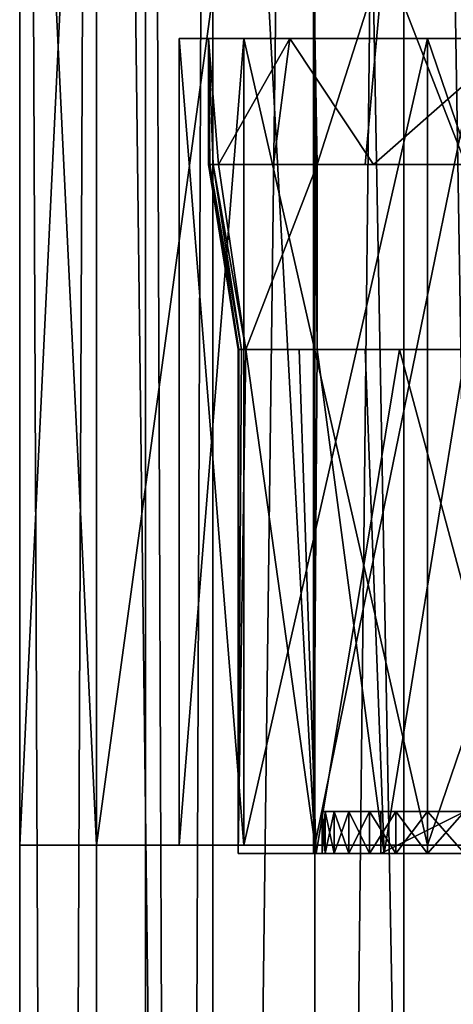
# Model space of a CAD drawing. Extents: x -31 to 88, y -70 to 289.
# Drawn here: x -12 to -7, y 191 to 203 of the extents above; entities that cross this region are included whole.
import ezdxf

# ---------------------------------------------------------------- set-up
doc = ezdxf.new("R2010")
doc.units = 0
doc.header["$MEASUREMENT"] = 0

msp = doc.modelspace()

# ---------------------------------------------------------------- linework, layer by layer
for points in [[(-12, 240.554993), (-11.0866, 31.5553, -4.5922), (-12, 31.5553)], [(-12, 240.554993), (-11.0866, 240.554993, -4.5922), (-11.0866, 31.5553, -4.5922)], [(-11.0866, 240.554993, 4.5922), (-12, 31.5553), (-11.0866, 31.5553, 4.5922)], [(-11.0866, 240.554993, 4.5922), (-12, 240.554993), (-12, 31.5553)], [(-11.0866, 193.054993, 225.408005), (-12, 212.054993, 230), (-11.0866, 240.554993, 225.408005)], [(-11.0866, 240.554993, -4.5922), (-8.4853, 31.5553, -8.4853), (-11.0866, 31.5553, -4.5922)], [(-11.0866, 240.554993, -4.5922), (-8.4853, 240.554993, -8.4853), (-8.4853, 31.5553, -8.4853)], [(-8.4853, 240.554993, 8.4853), (-11.0866, 31.5553, 4.5922), (-8.4853, 31.5553, 8.4853)], [(-8.4853, 240.554993, 8.4853), (-11.0866, 240.554993, 4.5922), (-11.0866, 31.5553, 4.5922)], [(-8.4853, 193.054993, 221.514999), (-11.0866, 240.554993, 225.408005), (-8.4853, 240.554993, 221.514999)], [(-8.4853, 193.054993, 221.514999), (-11.0866, 193.054993, 225.408005), (-11.0866, 240.554993, 225.408005)], [(-9.7007, 31.5553, -4.0182), (-10.5, 240.554993), (-10.5, 31.5553)], [(-9.7007, 240.554993, -4.0182), (-10.5, 240.554993), (-9.7007, 31.5553, -4.0182)], [(-10.5, 31.5553), (-9.7007, 240.554993, 4.0182), (-9.7007, 31.5553, 4.0182)], [(-10.5, 240.554993), (-9.7007, 240.554993, 4.0182), (-10.5, 31.5553)], [(-7.4246, 31.5553, -7.4246), (-7.4246, 240.554993, -7.4246), (-9.7007, 31.5553, -4.0182)], [(-7.4246, 240.554993, -7.4246), (-9.7007, 240.554993, -4.0182), (-9.7007, 31.5553, -4.0182)], [(-9.7007, 31.5553, 4.0182), (-7.4246, 240.554993, 7.4246), (-7.4246, 31.5553, 7.4246)], [(-9.7007, 240.554993, 4.0182), (-7.4246, 240.554993, 7.4246), (-9.7007, 31.5553, 4.0182)], [(-8.4853, 240.554993, -8.4853), (-4.5922, 31.5553, -11.0866), (-8.4853, 31.5553, -8.4853)], [(-8.4853, 240.554993, -8.4853), (-4.5922, 240.554993, -11.0866), (-4.5922, 31.5553, -11.0866)], [(-4.5922, 240.554993, 11.0866), (-8.4853, 31.5553, 8.4853), (-4.5922, 31.5553, 11.0866)], [(-4.5922, 240.554993, 11.0866), (-8.4853, 240.554993, 8.4853), (-8.4853, 31.5553, 8.4853)], [(-4.5922, 193.054993, 218.912994), (-8.4853, 240.554993, 221.514999), (-4.5922, 240.554993, 218.912994)], [(-4.5922, 193.054993, 218.912994), (-8.4853, 193.054993, 221.514999), (-8.4853, 240.554993, 221.514999)], [(-4.0182, 31.5553, -9.7007), (-7.4246, 240.554993, -7.4246), (-7.4246, 31.5553, -7.4246)], [(-4.0182, 240.554993, -9.7007), (-7.4246, 240.554993, -7.4246), (-4.0182, 31.5553, -9.7007)], [(-7.4246, 31.5553, 7.4246), (-4.0182, 240.554993, 9.7007), (-4.0182, 31.5553, 9.7007)], [(-7.4246, 240.554993, 7.4246), (-4.0182, 240.554993, 9.7007), (-7.4246, 31.5553, 7.4246)], [(-12, 193.054993, 230), (-11.0866, 212.054993, 234.591995), (-12, 212.054993, 230)], [(-12, 193.054993, 230), (-11.0866, 193.054993, 234.591995), (-11.0866, 212.054993, 234.591995)], [(-11.0866, 193.054993, 225.408005), (-12, 193.054993, 230), (-12, 212.054993, 230)], [(-11.0866, 193.054993, 234.591995), (-8.4853, 212.054993, 238.485001), (-11.0866, 212.054993, 234.591995)], [(-11.0866, 193.054993, 234.591995), (-8.4853, 193.054993, 238.485001), (-8.4853, 212.054993, 238.485001)], [(-8.4853, 193.054993, 238.485001), (-4.5922, 212.054993, 241.087006), (-8.4853, 212.054993, 238.485001)], [(-8.4853, 193.054993, 238.485001), (-4.5922, 193.054993, 241.087006), (-4.5922, 212.054993, 241.087006)], [(-7.6582, 203.654999, 233.688004), (-8.4582, 201.154999, 230.841995), (-8.5, 203.654999, 230)], [(-8.4582, 201.154999, 230.841995), (-8.4582, 198.955002, 230.841995), (-8.5, 203.654999, 230)], [(-8.4582, 198.955002, 230.841995), (-8.5, 192.955002, 230), (-8.5, 203.654999, 230)], [(-8.5, 203.654999, 230), (-8.4582, 198.955002, 229.158005), (-8.4582, 201.154999, 229.158005)], [(-8.4582, 201.154999, 229.158005), (-7.6582, 203.654999, 226.311996), (-8.5, 203.654999, 230)], [(-8.5, 203.654999, 230), (-8.5, 192.955002, 230), (-8.4582, 198.955002, 229.158005)], [(-7.8869, 201.154999, 233.169998), (-8.4582, 201.154999, 230.841995), (-7.6582, 203.654999, 233.688004)], [(-8.4582, 201.154999, 229.158005), (-7.8869, 201.154999, 226.830002), (-7.6582, 203.654999, 226.311996)], [(-6.6885, 201.154999, 235.244995), (-7.8869, 201.154999, 233.169998), (-7.6582, 203.654999, 233.688004)], [(-7.8869, 201.154999, 226.830002), (-6.6885, 201.154999, 224.755005), (-7.6582, 203.654999, 226.311996)], [(-6.6885, 201.154999, 235.244995), (-7.6582, 203.654999, 233.688004), (-5.2997, 203.654999, 236.645996)], [(-6.6885, 201.154999, 224.755005), (-5.2997, 203.654999, 223.354004), (-7.6582, 203.654999, 226.311996)], [(-9.75, 202.654999, 230), (-9.3312, 202.654999, 233.865005), (-10.1, 202.654999, 230)], [(-9.3312, 202.654999, 226.134995), (-9.75, 202.654999, 230), (-10.1, 202.654999, 230)], [(-9.3312, 202.654999, 233.865005), (-10.1, 193.054993, 230), (-10.1, 202.654999, 230)], [(-9.3312, 193.054993, 233.865005), (-10.1, 193.054993, 230), (-9.3312, 202.654999, 233.865005)], [(-10.1, 202.654999, 230), (-9.3312, 193.054993, 226.134995), (-9.3312, 202.654999, 226.134995)], [(-10.1, 193.054993, 230), (-9.3312, 193.054993, 226.134995), (-10.1, 202.654999, 230)], [(-9.631, 201.154999, 231.518997), (-8.7844, 202.654999, 234.229996), (-9.75, 202.654999, 230)], [(-9.697, 201.154999, 231.014999), (-9.631, 201.154999, 231.518997), (-9.75, 202.654999, 230)], [(-9.7367, 201.154999, 230.507996), (-9.697, 201.154999, 231.014999), (-9.75, 202.654999, 230)], [(-9.75, 201.154999, 230), (-9.7367, 201.154999, 230.507996), (-9.75, 202.654999, 230)], [(-9.7367, 201.154999, 229.492004), (-9.75, 201.154999, 230), (-9.75, 202.654999, 230)], [(-9.697, 201.154999, 228.985001), (-9.7367, 201.154999, 229.492004), (-9.75, 202.654999, 230)], [(-9.631, 201.154999, 228.481003), (-9.75, 202.654999, 230), (-8.7844, 202.654999, 225.770004)], [(-9.631, 201.154999, 228.481003), (-9.697, 201.154999, 228.985001), (-9.75, 202.654999, 230)], [(-9.75, 202.654999, 230), (-8.7844, 202.654999, 234.229996), (-9.3312, 202.654999, 233.865005)], [(-8.7844, 202.654999, 225.770004), (-9.75, 202.654999, 230), (-9.3312, 202.654999, 226.134995)], [(-9.631, 201.154999, 231.518997), (-8.9757, 201.154999, 233.807999), (-8.7844, 202.654999, 234.229996)], [(-8.9757, 201.154999, 226.192001), (-9.631, 201.154999, 228.481003), (-8.7844, 202.654999, 225.770004)], [(-8.7844, 202.654999, 234.229996), (-7.1418, 202.654999, 237.141998), (-9.3312, 202.654999, 233.865005)], [(-7.1418, 202.654999, 222.858002), (-8.7844, 202.654999, 225.770004), (-9.3312, 202.654999, 226.134995)], [(-7.1418, 202.654999, 237.141998), (-9.3312, 193.054993, 233.865005), (-9.3312, 202.654999, 233.865005)], [(-7.1418, 193.054993, 237.141998), (-9.3312, 193.054993, 233.865005), (-7.1418, 202.654999, 237.141998)], [(-9.3312, 202.654999, 226.134995), (-7.1418, 193.054993, 222.858002), (-7.1418, 202.654999, 222.858002)], [(-9.3312, 193.054993, 226.134995), (-7.1418, 193.054993, 222.858002), (-9.3312, 202.654999, 226.134995)], [(-8.9757, 201.154999, 233.807999), (-7.7854, 201.154999, 235.869003), (-8.7844, 202.654999, 234.229996)], [(-7.7854, 201.154999, 224.130997), (-8.9757, 201.154999, 226.192001), (-8.7844, 202.654999, 225.770004)], [(-7.7854, 201.154999, 235.869003), (-6.079, 202.654999, 237.623001), (-8.7844, 202.654999, 234.229996)], [(-7.7854, 201.154999, 224.130997), (-8.7844, 202.654999, 225.770004), (-6.079, 202.654999, 222.376999)], [(-8.7844, 202.654999, 234.229996), (-6.079, 202.654999, 237.623001), (-7.1418, 202.654999, 237.141998)], [(-6.079, 202.654999, 222.376999), (-8.7844, 202.654999, 225.770004), (-7.1418, 202.654999, 222.858002)], [(-7.7854, 201.154999, 235.869003), (-6.131, 201.154999, 237.580994), (-6.079, 202.654999, 237.623001)], [(-6.131, 201.154999, 222.419006), (-7.7854, 201.154999, 224.130997), (-6.079, 202.654999, 222.376999)], [(-3.8651, 202.654999, 239.330994), (-7.1418, 202.654999, 237.141998), (-6.079, 202.654999, 237.623001)], [(-3.8651, 202.654999, 220.669006), (-6.079, 202.654999, 222.376999), (-7.1418, 202.654999, 222.858002)], [(-3.8651, 202.654999, 239.330994), (-7.1418, 193.054993, 237.141998), (-7.1418, 202.654999, 237.141998)], [(-3.8651, 193.054993, 239.330994), (-7.1418, 193.054993, 237.141998), (-3.8651, 202.654999, 239.330994)], [(-7.1418, 202.654999, 222.858002), (-3.8651, 193.054993, 220.669006), (-3.8651, 202.654999, 220.669006)], [(-7.1418, 193.054993, 222.858002), (-3.8651, 193.054993, 220.669006), (-7.1418, 202.654999, 222.858002)], [(-9.75, 201.154999, 230), (-9.3895, 198.955002, 229.554993), (-9.4, 198.955002, 230)], [(-9.75, 201.154999, 230), (-9.4, 198.955002, 230), (-9.3895, 198.955002, 230.445007)], [(-9.75, 201.154999, 230), (-9.7367, 201.154999, 229.492004), (-9.3895, 198.955002, 229.554993)], [(-9.7367, 201.154999, 230.507996), (-9.75, 201.154999, 230), (-9.3895, 198.955002, 230.445007)], [(-9.7367, 201.154999, 229.492004), (-9.3579, 198.955002, 229.110992), (-9.3895, 198.955002, 229.554993)], [(-9.7367, 201.154999, 229.492004), (-9.697, 201.154999, 228.985001), (-9.3579, 198.955002, 229.110992)], [(-9.7367, 201.154999, 230.507996), (-9.3895, 198.955002, 230.445007), (-9.3579, 198.955002, 230.889008)], [(-9.697, 201.154999, 231.014999), (-9.7367, 201.154999, 230.507996), (-9.3579, 198.955002, 230.889008)], [(-9.697, 201.154999, 228.985001), (-9.631, 201.154999, 228.481003), (-9.3053, 198.955002, 228.669006)], [(-9.697, 201.154999, 228.985001), (-9.3053, 198.955002, 228.669006), (-9.3579, 198.955002, 229.110992)], [(-9.697, 201.154999, 231.014999), (-9.3579, 198.955002, 230.889008), (-9.3053, 198.955002, 231.330994)], [(-9.631, 201.154999, 231.518997), (-9.697, 201.154999, 231.014999), (-9.3053, 198.955002, 231.330994)], [(-9.631, 201.154999, 231.518997), (-7.8869, 201.154999, 233.169998), (-8.9757, 201.154999, 233.807999)], [(-9.631, 201.154999, 231.518997), (-8.4582, 201.154999, 230.841995), (-7.8869, 201.154999, 233.169998)], [(-8.4582, 201.154999, 230.841995), (-9.631, 201.154999, 231.518997), (-9.3053, 198.955002, 231.330994)], [(-9.631, 201.154999, 228.481003), (-7.8869, 201.154999, 226.830002), (-8.4582, 201.154999, 229.158005)], [(-8.9757, 201.154999, 226.192001), (-7.8869, 201.154999, 226.830002), (-9.631, 201.154999, 228.481003)], [(-9.3053, 198.955002, 228.669006), (-9.631, 201.154999, 228.481003), (-8.4582, 201.154999, 229.158005)], [(-8.4582, 198.955002, 230.841995), (-8.4582, 201.154999, 230.841995), (-9.3053, 198.955002, 231.330994)], [(-9.3053, 198.955002, 228.669006), (-8.4582, 201.154999, 229.158005), (-8.4582, 198.955002, 229.158005)], [(-8.9757, 201.154999, 233.807999), (-6.6885, 201.154999, 235.244995), (-7.7854, 201.154999, 235.869003)], [(-8.9757, 201.154999, 233.807999), (-7.8869, 201.154999, 233.169998), (-6.6885, 201.154999, 235.244995)], [(-8.9757, 201.154999, 226.192001), (-7.7854, 201.154999, 224.130997), (-7.8869, 201.154999, 226.830002)], [(-7.7854, 201.154999, 224.130997), (-6.6885, 201.154999, 224.755005), (-7.8869, 201.154999, 226.830002)], [(-7.7854, 201.154999, 235.869003), (-6.6885, 201.154999, 235.244995), (-6.131, 201.154999, 237.580994)], [(-7.7854, 201.154999, 224.130997), (-6.131, 201.154999, 222.419006), (-6.6885, 201.154999, 224.755005)], [(-9.4, 192.955002, 230), (-9.3053, 198.955002, 231.330994), (-9.3579, 198.955002, 230.889008)], [(-9.4, 192.955002, 230), (-9.3579, 198.955002, 230.889008), (-9.3895, 198.955002, 230.445007)], [(-9.4, 192.955002, 230), (-9.3895, 198.955002, 230.445007), (-9.4, 198.955002, 230)], [(-9.4, 192.955002, 230), (-8.4691, 192.955002, 234.078003), (-9.3053, 198.955002, 231.330994)], [(-9.4, 192.955002, 230), (-9.3579, 198.955002, 229.110992), (-9.3053, 198.955002, 228.669006)], [(-9.4, 192.955002, 230), (-9.3895, 198.955002, 229.554993), (-9.3579, 198.955002, 229.110992)], [(-9.4, 192.955002, 230), (-9.4, 198.955002, 230), (-9.3895, 198.955002, 229.554993)], [(-8.4691, 192.955002, 225.921997), (-9.4, 192.955002, 230), (-9.3053, 198.955002, 228.669006)], [(-8.4691, 192.955002, 234.078003), (-8.671, 198.955002, 233.630005), (-9.3053, 198.955002, 231.330994)], [(-7.8869, 198.955002, 233.169998), (-9.3053, 198.955002, 231.330994), (-8.671, 198.955002, 233.630005)], [(-7.8869, 198.955002, 233.169998), (-8.4582, 198.955002, 230.841995), (-9.3053, 198.955002, 231.330994)], [(-8.4691, 192.955002, 225.921997), (-9.3053, 198.955002, 228.669006), (-8.671, 198.955002, 226.369995)], [(-8.4582, 198.955002, 229.158005), (-7.8869, 198.955002, 226.830002), (-9.3053, 198.955002, 228.669006)], [(-9.3053, 198.955002, 228.669006), (-7.8869, 198.955002, 226.830002), (-8.671, 198.955002, 226.369995)], [(-8.4691, 192.955002, 234.078003), (-7.4788, 198.955002, 235.695007), (-8.671, 198.955002, 233.630005)], [(-7.4788, 198.955002, 235.695007), (-7.8869, 198.955002, 233.169998), (-8.671, 198.955002, 233.630005)], [(-8.4691, 192.955002, 225.921997), (-8.671, 198.955002, 226.369995), (-7.4788, 198.955002, 224.304993)], [(-7.8869, 198.955002, 226.830002), (-7.4788, 198.955002, 224.304993), (-8.671, 198.955002, 226.369995)], [(-7.6582, 192.955002, 233.688004), (-8.5, 192.955002, 230), (-8.4582, 198.955002, 230.841995)], [(-8.5, 192.955002, 230), (-7.6582, 192.955002, 226.311996), (-8.4582, 198.955002, 229.158005)], [(-8.4691, 192.955002, 234.078003), (-5.8608, 192.955002, 237.348999), (-7.4788, 198.955002, 235.695007)], [(-5.8608, 192.955002, 222.651001), (-8.4691, 192.955002, 225.921997), (-7.4788, 198.955002, 224.304993)], [(-7.8869, 198.955002, 233.169998), (-7.6582, 192.955002, 233.688004), (-8.4582, 198.955002, 230.841995)], [(-8.4582, 198.955002, 229.158005), (-7.6582, 192.955002, 226.311996), (-7.8869, 198.955002, 226.830002)], [(-6.6885, 198.955002, 235.244995), (-7.6582, 192.955002, 233.688004), (-7.8869, 198.955002, 233.169998)], [(-7.8869, 198.955002, 226.830002), (-7.6582, 192.955002, 226.311996), (-6.6885, 198.955002, 224.755005)], [(-6.6885, 198.955002, 235.244995), (-7.8869, 198.955002, 233.169998), (-7.4788, 198.955002, 235.695007)], [(-7.8869, 198.955002, 226.830002), (-6.6885, 198.955002, 224.755005), (-7.4788, 198.955002, 224.304993)], [(-5.2997, 192.955002, 236.645996), (-7.6582, 192.955002, 233.688004), (-6.6885, 198.955002, 235.244995)], [(-7.6582, 192.955002, 226.311996), (-5.2997, 192.955002, 223.354004), (-6.6885, 198.955002, 224.755005)], [(-5.8608, 192.955002, 237.348999), (-5.8053, 198.955002, 237.393005), (-7.4788, 198.955002, 235.695007)], [(-5.8053, 198.955002, 237.393005), (-6.6885, 198.955002, 235.244995), (-7.4788, 198.955002, 235.695007)], [(-5.8608, 192.955002, 222.651001), (-7.4788, 198.955002, 224.304993), (-5.8053, 198.955002, 222.606995)], [(-6.6885, 198.955002, 224.755005), (-5.8053, 198.955002, 222.606995), (-7.4788, 198.955002, 224.304993)], [(-8.4, 192.955002, 230), (-8.3642, 192.955002, 230.774994), (-8.3642, 193.455002, 230.774994)], [(-8.4, 192.955002, 230), (-8.3642, 193.455002, 230.774994), (-8.4, 193.455002, 230)], [(-8.3642, 192.955002, 229.225006), (-8.4, 192.955002, 230), (-8.4, 193.455002, 230)], [(-8.3642, 192.955002, 229.225006), (-8.4, 193.455002, 230), (-8.3642, 193.455002, 229.225006)], [(-8.3642, 193.455002, 230.774994), (-7.7, 193.455002, 230.5), (-8.4, 193.455002, 230)], [(-8.4, 193.455002, 230), (-7.7, 193.455002, 229.5), (-8.3642, 193.455002, 229.225006)], [(-7.7, 193.455002, 230.5), (-7.7, 193.455002, 229.5), (-8.4, 193.455002, 230)], [(-8.3642, 192.955002, 230.774994), (-8.257, 192.955002, 231.542999), (-8.257, 193.455002, 231.542999)], [(-8.3642, 192.955002, 230.774994), (-8.257, 193.455002, 231.542999), (-8.3642, 193.455002, 230.774994)], [(-8.257, 192.955002, 228.457001), (-8.3642, 193.455002, 229.225006), (-8.257, 193.455002, 228.457001)], [(-8.257, 192.955002, 228.457001), (-8.3642, 192.955002, 229.225006), (-8.3642, 193.455002, 229.225006)], [(-8.257, 193.455002, 231.542999), (-7.7, 193.455002, 230.699997), (-8.3642, 193.455002, 230.774994)], [(-7.7, 193.455002, 230.699997), (-7.7, 193.455002, 230.5), (-8.3642, 193.455002, 230.774994)], [(-7.7, 193.455002, 229.5), (-7.7, 193.455002, 229.300003), (-8.3642, 193.455002, 229.225006)], [(-7.7, 193.455002, 229.300003), (-8.257, 193.455002, 228.457001), (-8.3642, 193.455002, 229.225006)], [(-8.257, 192.955002, 231.542999), (-8.0793, 193.455002, 232.298996), (-8.257, 193.455002, 231.542999)], [(-8.257, 192.955002, 231.542999), (-8.0793, 192.955002, 232.298996), (-8.0793, 193.455002, 232.298996)], [(-8.0793, 192.955002, 227.701004), (-8.257, 193.455002, 228.457001), (-8.0793, 193.455002, 227.701004)], [(-8.0793, 192.955002, 227.701004), (-8.257, 192.955002, 228.457001), (-8.257, 193.455002, 228.457001)], [(-8.0793, 193.455002, 232.298996), (-7.7, 193.455002, 231.899994), (-8.257, 193.455002, 231.542999)], [(-7.7, 193.455002, 231.899994), (-7.7, 193.455002, 231.699997), (-8.257, 193.455002, 231.542999)], [(-7.7, 193.455002, 231.699997), (-7.7, 193.455002, 230.699997), (-8.257, 193.455002, 231.542999)], [(-7.7, 193.455002, 229.300003), (-7.7, 193.455002, 228.300003), (-8.257, 193.455002, 228.457001)], [(-7.7, 193.455002, 228.300003), (-7.7, 193.455002, 228.100006), (-8.257, 193.455002, 228.457001)], [(-7.7, 193.455002, 228.100006), (-8.0793, 193.455002, 227.701004), (-8.257, 193.455002, 228.457001)], [(-8.0793, 192.955002, 232.298996), (-7.8328, 192.955002, 233.033997), (-7.8328, 193.455002, 233.033997)], [(-8.0793, 192.955002, 232.298996), (-7.8328, 193.455002, 233.033997), (-8.0793, 193.455002, 232.298996)], [(-7.8328, 192.955002, 226.966003), (-8.0793, 193.455002, 227.701004), (-7.8328, 193.455002, 226.966003)], [(-7.8328, 192.955002, 226.966003), (-8.0793, 192.955002, 227.701004), (-8.0793, 193.455002, 227.701004)], [(-7.7, 193.455002, 232.899994), (-8.0793, 193.455002, 232.298996), (-7.8328, 193.455002, 233.033997)], [(-7.7, 193.455002, 232.899994), (-7.7, 193.455002, 231.899994), (-8.0793, 193.455002, 232.298996)], [(-7.7, 193.455002, 228.100006), (-7.7, 193.455002, 227.100006), (-8.0793, 193.455002, 227.701004)], [(-7.7, 193.455002, 227.100006), (-7.8328, 193.455002, 226.966003), (-8.0793, 193.455002, 227.701004)], [(-7.8328, 192.955002, 233.033997), (-7.5194, 192.955002, 233.744003), (-7.5194, 193.455002, 233.744003)], [(-7.8328, 192.955002, 233.033997), (-7.5194, 193.455002, 233.744003), (-7.8328, 193.455002, 233.033997)], [(-7.5194, 192.955002, 226.255997), (-7.8328, 192.955002, 226.966003), (-7.8328, 193.455002, 226.966003)], [(-7.5194, 192.955002, 226.255997), (-7.8328, 193.455002, 226.966003), (-7.5194, 193.455002, 226.255997)], [(-7.5194, 193.455002, 233.744003), (-7.7, 193.455002, 232.899994), (-7.8328, 193.455002, 233.033997)], [(-7.7, 193.455002, 227.100006), (-7.5194, 193.455002, 226.255997), (-7.8328, 193.455002, 226.966003)], [(-7.5194, 193.455002, 233.744003), (-6.7, 193.455002, 232.899994), (-7.7, 193.455002, 232.899994)], [(-7.7, 193.455002, 231.899994), (-6.7, 193.455002, 231.699997), (-7.7, 193.455002, 231.699997)], [(-6.7, 193.455002, 231.899994), (-6.7, 193.455002, 231.699997), (-7.7, 193.455002, 231.899994)], [(-7.7, 193.455002, 230.699997), (-6.7, 193.455002, 230.5), (-7.7, 193.455002, 230.5)], [(-6.7, 193.455002, 230.699997), (-6.7, 193.455002, 230.5), (-7.7, 193.455002, 230.699997)], [(-7.7, 193.455002, 229.5), (-6.7, 193.455002, 229.300003), (-7.7, 193.455002, 229.300003)], [(-6.7, 193.455002, 229.5), (-6.7, 193.455002, 229.300003), (-7.7, 193.455002, 229.5)], [(-6.7, 193.455002, 228.300003), (-6.7, 193.455002, 228.100006), (-7.7, 193.455002, 228.300003)], [(-7.7, 193.455002, 228.300003), (-6.7, 193.455002, 228.100006), (-7.7, 193.455002, 228.100006)], [(-6.7, 193.455002, 227.100006), (-7.5194, 193.455002, 226.255997), (-7.7, 193.455002, 227.100006)], [(-7.7, 192.955002, 231.899994), (-7.7, 193.455002, 232.899994), (-7.7, 192.955002, 232.899994)], [(-7.7, 193.455002, 231.899994), (-7.7, 193.455002, 232.899994), (-7.7, 192.955002, 231.899994)], [(-7.7, 192.955002, 232.899994), (-6.7, 193.455002, 232.899994), (-6.7, 192.955002, 232.899994)], [(-7.7, 193.455002, 232.899994), (-6.7, 193.455002, 232.899994), (-7.7, 192.955002, 232.899994)], [(-7.7, 193.455002, 231.899994), (-7.7, 192.955002, 231.899994), (-6.7, 193.455002, 231.899994)], [(-6.7, 193.455002, 231.899994), (-7.7, 192.955002, 231.899994), (-6.7, 192.955002, 231.899994)], [(-7.7, 192.955002, 230.699997), (-7.7, 193.455002, 231.699997), (-7.7, 192.955002, 231.699997)], [(-7.7, 193.455002, 230.699997), (-7.7, 193.455002, 231.699997), (-7.7, 192.955002, 230.699997)], [(-7.7, 192.955002, 231.699997), (-6.7, 193.455002, 231.699997), (-6.7, 192.955002, 231.699997)], [(-7.7, 193.455002, 231.699997), (-6.7, 193.455002, 231.699997), (-7.7, 192.955002, 231.699997)], [(-7.7, 193.455002, 230.699997), (-7.7, 192.955002, 230.699997), (-6.7, 193.455002, 230.699997)], [(-6.7, 193.455002, 230.699997), (-7.7, 192.955002, 230.699997), (-6.7, 192.955002, 230.699997)], [(-7.7, 192.955002, 229.5), (-7.7, 193.455002, 230.5), (-7.7, 192.955002, 230.5)], [(-7.7, 193.455002, 229.5), (-7.7, 193.455002, 230.5), (-7.7, 192.955002, 229.5)], [(-7.7, 192.955002, 230.5), (-6.7, 193.455002, 230.5), (-6.7, 192.955002, 230.5)], [(-7.7, 193.455002, 230.5), (-6.7, 193.455002, 230.5), (-7.7, 192.955002, 230.5)], [(-7.7, 193.455002, 229.5), (-7.7, 192.955002, 229.5), (-6.7, 193.455002, 229.5)], [(-6.7, 193.455002, 229.5), (-7.7, 192.955002, 229.5), (-6.7, 192.955002, 229.5)], [(-7.7, 192.955002, 228.300003), (-7.7, 193.455002, 229.300003), (-7.7, 192.955002, 229.300003)], [(-7.7, 193.455002, 228.300003), (-7.7, 193.455002, 229.300003), (-7.7, 192.955002, 228.300003)], [(-7.7, 192.955002, 229.300003), (-6.7, 193.455002, 229.300003), (-6.7, 192.955002, 229.300003)], [(-7.7, 193.455002, 229.300003), (-6.7, 193.455002, 229.300003), (-7.7, 192.955002, 229.300003)], [(-7.7, 193.455002, 228.300003), (-7.7, 192.955002, 228.300003), (-6.7, 193.455002, 228.300003)], [(-6.7, 193.455002, 228.300003), (-7.7, 192.955002, 228.300003), (-6.7, 192.955002, 228.300003)], [(-7.7, 192.955002, 227.100006), (-7.7, 193.455002, 228.100006), (-7.7, 192.955002, 228.100006)], [(-7.7, 193.455002, 227.100006), (-7.7, 193.455002, 228.100006), (-7.7, 192.955002, 227.100006)], [(-7.7, 192.955002, 228.100006), (-6.7, 193.455002, 228.100006), (-6.7, 192.955002, 228.100006)], [(-7.7, 193.455002, 228.100006), (-6.7, 193.455002, 228.100006), (-7.7, 192.955002, 228.100006)], [(-7.7, 193.455002, 227.100006), (-7.7, 192.955002, 227.100006), (-6.7, 193.455002, 227.100006)], [(-6.7, 193.455002, 227.100006), (-7.7, 192.955002, 227.100006), (-6.7, 192.955002, 227.100006)], [(-7.5194, 192.955002, 233.744003), (-7.1418, 192.955002, 234.421997), (-7.1418, 193.455002, 234.421997)], [(-7.5194, 192.955002, 233.744003), (-7.1418, 193.455002, 234.421997), (-7.5194, 193.455002, 233.744003)], [(-7.1418, 192.955002, 225.578003), (-7.5194, 192.955002, 226.255997), (-7.5194, 193.455002, 226.255997)], [(-7.1418, 192.955002, 225.578003), (-7.5194, 193.455002, 226.255997), (-7.1418, 193.455002, 225.578003)], [(-7.1418, 193.455002, 234.421997), (-6.5, 193.455002, 234.100006), (-7.5194, 193.455002, 233.744003)], [(-6.5, 193.455002, 234.100006), (-6.5, 193.455002, 233.100006), (-7.5194, 193.455002, 233.744003)], [(-7.5194, 193.455002, 233.744003), (-6.5, 193.455002, 233.100006), (-6.7, 193.455002, 232.899994)], [(-6.7, 193.455002, 227.100006), (-6.5, 193.455002, 226.899994), (-7.5194, 193.455002, 226.255997)], [(-7.5194, 193.455002, 226.255997), (-6.5, 193.455002, 225.899994), (-7.1418, 193.455002, 225.578003)], [(-6.5, 193.455002, 226.899994), (-6.5, 193.455002, 225.899994), (-7.5194, 193.455002, 226.255997)], [(-7.1418, 192.955002, 234.421997), (-6.7033, 193.455002, 235.061996), (-7.1418, 193.455002, 234.421997)], [(-7.1418, 192.955002, 234.421997), (-6.7033, 192.955002, 235.061996), (-6.7033, 193.455002, 235.061996)], [(-6.7033, 192.955002, 224.938004), (-7.1418, 193.455002, 225.578003), (-6.7033, 193.455002, 224.938004)], [(-6.7033, 192.955002, 224.938004), (-7.1418, 192.955002, 225.578003), (-7.1418, 193.455002, 225.578003)], [(-6.7033, 193.455002, 235.061996), (-6.5, 193.455002, 234.300003), (-7.1418, 193.455002, 234.421997)], [(-6.5, 193.455002, 234.300003), (-6.5, 193.455002, 234.100006), (-7.1418, 193.455002, 234.421997)], [(-6.5, 193.455002, 225.899994), (-6.5, 193.455002, 225.699997), (-7.1418, 193.455002, 225.578003)], [(-6.5, 193.455002, 225.699997), (-6.7033, 193.455002, 224.938004), (-7.1418, 193.455002, 225.578003)], [(-10.1, 193.054993, 230), (-11.0866, 193.054993, 234.591995), (-12, 193.054993, 230)], [(-9.3312, 193.054993, 226.134995), (-12, 193.054993, 230), (-11.0866, 193.054993, 225.408005)], [(-9.3312, 193.054993, 226.134995), (-10.1, 193.054993, 230), (-12, 193.054993, 230)], [(-7.1418, 193.054993, 237.141998), (-8.4853, 193.054993, 238.485001), (-11.0866, 193.054993, 234.591995)], [(-9.3312, 193.054993, 233.865005), (-7.1418, 193.054993, 237.141998), (-11.0866, 193.054993, 234.591995)], [(-10.1, 193.054993, 230), (-9.3312, 193.054993, 233.865005), (-11.0866, 193.054993, 234.591995)], [(-8.4853, 193.054993, 221.514999), (-9.3312, 193.054993, 226.134995), (-11.0866, 193.054993, 225.408005)], [(-8.4853, 193.054993, 221.514999), (-7.1418, 193.054993, 222.858002), (-9.3312, 193.054993, 226.134995)], [(-3.8651, 193.054993, 239.330994), (-4.5922, 193.054993, 241.087006), (-8.4853, 193.054993, 238.485001)], [(-3.8651, 193.054993, 239.330994), (-8.4853, 193.054993, 238.485001), (-7.1418, 193.054993, 237.141998)], [(-3.8651, 193.054993, 220.669006), (-7.1418, 193.054993, 222.858002), (-8.4853, 193.054993, 221.514999)], [(-4.5922, 193.054993, 218.912994), (-3.8651, 193.054993, 220.669006), (-8.4853, 193.054993, 221.514999)], [(-8.5, 192.955002, 230), (-8.4691, 192.955002, 234.078003), (-9.4, 192.955002, 230)], [(-7.6582, 192.955002, 226.311996), (-9.4, 192.955002, 230), (-8.4691, 192.955002, 225.921997)], [(-7.6582, 192.955002, 226.311996), (-8.5, 192.955002, 230), (-9.4, 192.955002, 230)], [(-8.5, 192.955002, 230), (-7.6582, 192.955002, 233.688004), (-8.4691, 192.955002, 234.078003)], [(-7.6582, 192.955002, 233.688004), (-5.8608, 192.955002, 237.348999), (-8.4691, 192.955002, 234.078003)], [(-5.8608, 192.955002, 222.651001), (-7.6582, 192.955002, 226.311996), (-8.4691, 192.955002, 225.921997)], [(-7.7, 192.955002, 230.5), (-8.3642, 192.955002, 230.774994), (-8.4, 192.955002, 230)], [(-7.7, 192.955002, 229.5), (-8.4, 192.955002, 230), (-8.3642, 192.955002, 229.225006)], [(-7.7, 192.955002, 229.5), (-7.7, 192.955002, 230.5), (-8.4, 192.955002, 230)], [(-7.7, 192.955002, 230.699997), (-8.257, 192.955002, 231.542999), (-8.3642, 192.955002, 230.774994)], [(-7.7, 192.955002, 230.5), (-7.7, 192.955002, 230.699997), (-8.3642, 192.955002, 230.774994)], [(-7.7, 192.955002, 229.300003), (-7.7, 192.955002, 229.5), (-8.3642, 192.955002, 229.225006)], [(-8.257, 192.955002, 228.457001), (-7.7, 192.955002, 229.300003), (-8.3642, 192.955002, 229.225006)], [(-7.7, 192.955002, 231.899994), (-8.0793, 192.955002, 232.298996), (-8.257, 192.955002, 231.542999)], [(-7.7, 192.955002, 231.699997), (-7.7, 192.955002, 231.899994), (-8.257, 192.955002, 231.542999)], [(-7.7, 192.955002, 230.699997), (-7.7, 192.955002, 231.699997), (-8.257, 192.955002, 231.542999)], [(-7.7, 192.955002, 228.300003), (-7.7, 192.955002, 229.300003), (-8.257, 192.955002, 228.457001)], [(-7.7, 192.955002, 228.100006), (-7.7, 192.955002, 228.300003), (-8.257, 192.955002, 228.457001)], [(-8.0793, 192.955002, 227.701004), (-7.7, 192.955002, 228.100006), (-8.257, 192.955002, 228.457001)], [(-8.0793, 192.955002, 232.298996), (-7.7, 192.955002, 232.899994), (-7.8328, 192.955002, 233.033997)], [(-7.7, 192.955002, 231.899994), (-7.7, 192.955002, 232.899994), (-8.0793, 192.955002, 232.298996)], [(-7.7, 192.955002, 227.100006), (-7.7, 192.955002, 228.100006), (-8.0793, 192.955002, 227.701004)], [(-7.8328, 192.955002, 226.966003), (-7.7, 192.955002, 227.100006), (-8.0793, 192.955002, 227.701004)], [(-7.7, 192.955002, 232.899994), (-7.5194, 192.955002, 233.744003), (-7.8328, 192.955002, 233.033997)], [(-7.5194, 192.955002, 226.255997), (-7.7, 192.955002, 227.100006), (-7.8328, 192.955002, 226.966003)], [(-6.7, 192.955002, 232.899994), (-7.5194, 192.955002, 233.744003), (-7.7, 192.955002, 232.899994)], [(-6.7, 192.955002, 231.699997), (-7.7, 192.955002, 231.899994), (-7.7, 192.955002, 231.699997)], [(-6.7, 192.955002, 231.699997), (-6.7, 192.955002, 231.899994), (-7.7, 192.955002, 231.899994)], [(-6.7, 192.955002, 230.5), (-6.7, 192.955002, 230.699997), (-7.7, 192.955002, 230.699997)], [(-6.7, 192.955002, 230.5), (-7.7, 192.955002, 230.699997), (-7.7, 192.955002, 230.5)], [(-6.7, 192.955002, 229.300003), (-7.7, 192.955002, 229.5), (-7.7, 192.955002, 229.300003)], [(-6.7, 192.955002, 229.300003), (-6.7, 192.955002, 229.5), (-7.7, 192.955002, 229.5)], [(-6.7, 192.955002, 228.100006), (-6.7, 192.955002, 228.300003), (-7.7, 192.955002, 228.300003)], [(-6.7, 192.955002, 228.100006), (-7.7, 192.955002, 228.300003), (-7.7, 192.955002, 228.100006)], [(-7.5194, 192.955002, 226.255997), (-6.7, 192.955002, 227.100006), (-7.7, 192.955002, 227.100006)], [(-7.6582, 192.955002, 233.688004), (-5.2997, 192.955002, 236.645996), (-5.8608, 192.955002, 237.348999)], [(-5.8608, 192.955002, 222.651001), (-5.2997, 192.955002, 223.354004), (-7.6582, 192.955002, 226.311996)], [(-6.5, 192.955002, 234.100006), (-7.1418, 192.955002, 234.421997), (-7.5194, 192.955002, 233.744003)], [(-6.5, 192.955002, 233.100006), (-6.5, 192.955002, 234.100006), (-7.5194, 192.955002, 233.744003)], [(-6.5, 192.955002, 233.100006), (-7.5194, 192.955002, 233.744003), (-6.7, 192.955002, 232.899994)], [(-6.5, 192.955002, 226.899994), (-6.7, 192.955002, 227.100006), (-7.5194, 192.955002, 226.255997)], [(-6.5, 192.955002, 225.899994), (-7.5194, 192.955002, 226.255997), (-7.1418, 192.955002, 225.578003)], [(-6.5, 192.955002, 225.899994), (-6.5, 192.955002, 226.899994), (-7.5194, 192.955002, 226.255997)], [(-6.5, 192.955002, 234.300003), (-6.7033, 192.955002, 235.061996), (-7.1418, 192.955002, 234.421997)], [(-6.5, 192.955002, 234.100006), (-6.5, 192.955002, 234.300003), (-7.1418, 192.955002, 234.421997)], [(-6.5, 192.955002, 225.699997), (-6.5, 192.955002, 225.899994), (-7.1418, 192.955002, 225.578003)], [(-6.7033, 192.955002, 224.938004), (-6.5, 192.955002, 225.699997), (-7.1418, 192.955002, 225.578003)]]:
    msp.add_3dface(points)

doc.saveas('drawing.dxf')
